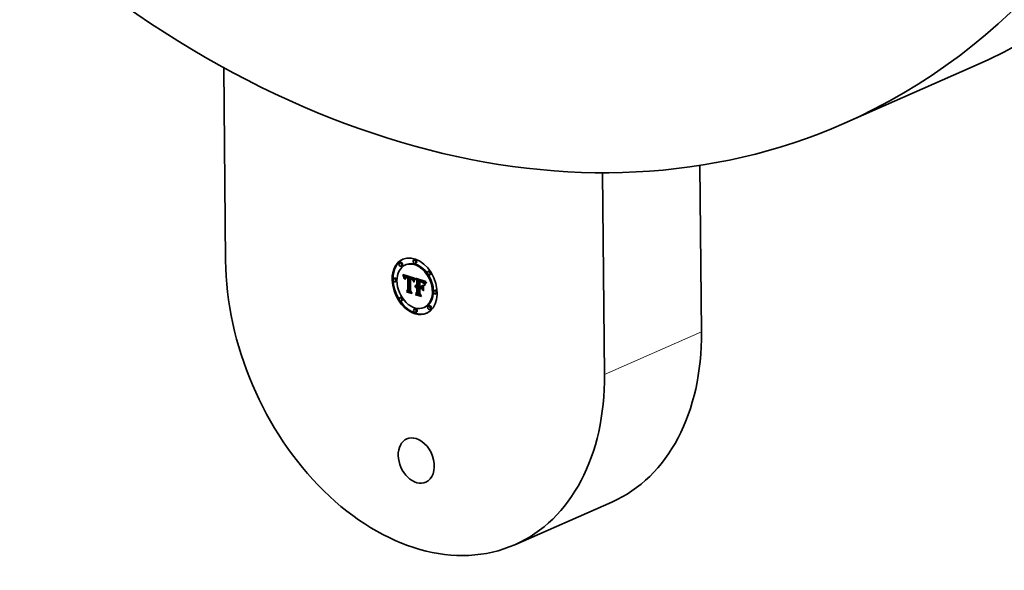
# Model space of a CAD drawing. Extents: x 0 to 10.8, y 0 to 8.2.
# Drawn here: x 7.7 to 9.6, y 2 to 3.1 of the extents above; entities that cross this region are included whole.
import ezdxf

# ---------------------------------------------------------------- set-up
doc = ezdxf.new("R2010")
doc.units = 0
doc.header["$MEASUREMENT"] = 0
doc.layers.get('0').update_dxf_attribs({"lineweight": 13})

msp = doc.modelspace()

# ---------------------------------------------------------------- linework, layer by layer
at = {"color": 7, "lineweight": 35, "ltscale": 0.009381}
msp.add_line((8.091705, 2.972206), (8.095105, 2.596993), dxfattribs=at)
at = {"color": 7, "lineweight": 35, "ltscale": 0.006876}
msp.add_line((9.551037, 2.97438), (9.299238, 2.863683), dxfattribs=at)
at = {"color": 7, "lineweight": 35, "ltscale": 0.008094}
msp.add_line((9.021693, 2.458246), (9.01876, 2.782011), dxfattribs=at)
at = {"color": 7, "lineweight": 35, "ltscale": 0.009814}
msp.add_line((8.832845, 2.375223), (8.829288, 2.767759), dxfattribs=at)
at = {"color": 7, "lineweight": 35, "ltscale": 4.9e-05}
for p, q in [((8.435739, 2.593023), (8.433957, 2.59224)), ((8.446977, 2.589124), (8.445195, 2.588341)), ((8.46337, 2.598695), (8.461588, 2.597912)), ((8.466174, 2.592315), (8.464393, 2.591532)), ((8.438543, 2.586643), (8.436762, 2.585859)), ((8.491255, 2.576335), (8.489473, 2.575552)), ((8.494059, 2.569954), (8.492278, 2.569171)), ((8.424548, 2.562641), (8.422766, 2.561858)), ((8.427352, 2.556261), (8.425571, 2.555477)), ((8.440973, 2.567788), (8.442755, 2.568571)), ((8.441281, 2.566935), (8.443062, 2.567718)), ((8.44157, 2.566102), (8.443351, 2.566885)), ((8.441841, 2.56529), (8.443622, 2.566073)), ((8.442093, 2.564498), (8.443875, 2.565282)), ((8.444633, 2.562931), (8.446415, 2.563714)), ((8.444769, 2.56322), (8.44655, 2.564003)), ((8.444813, 2.565549), (8.446594, 2.566332)), ((8.444919, 2.563473), (8.446701, 2.564256)), ((8.445099, 2.565647), (8.446881, 2.56643)), ((8.445413, 2.565712), (8.447195, 2.566495)), ((8.445755, 2.565744), (8.447536, 2.566527)), ((8.445772, 2.563413), (8.447554, 2.564196)), ((8.446125, 2.565743), (8.447906, 2.566526)), ((8.446523, 2.565709), (8.448304, 2.566492)), ((8.446948, 2.565642), (8.448729, 2.566426)), ((8.447401, 2.565543), (8.449183, 2.566326)), ((8.447882, 2.56541), (8.449664, 2.566194)), ((8.448239, 2.565298), (8.450021, 2.566081)), ((8.448604, 2.565171), (8.450386, 2.565954)), ((8.448977, 2.565031), (8.450758, 2.565814)), ((8.449357, 2.564877), (8.451139, 2.565661)), ((8.449544, 2.563628), (8.451326, 2.564411)), ((8.449745, 2.56471), (8.451527, 2.565494)), ((8.449761, 2.562956), (8.451542, 2.563739)), ((8.453793, 2.563634), (8.455575, 2.564417)), ((8.454138, 2.563563), (8.45592, 2.564347)), ((8.454483, 2.563486), (8.456265, 2.564269)), ((8.454829, 2.563401), (8.45661, 2.564184)), ((8.455174, 2.563308), (8.456956, 2.564091)), ((8.455519, 2.563208), (8.457301, 2.563991)), ((8.455931, 2.563074), (8.457712, 2.563857)), ((8.456321, 2.562926), (8.458102, 2.563709)), ((8.456689, 2.562764), (8.458471, 2.563547)), ((8.457036, 2.562588), (8.458818, 2.563371)), ((8.457362, 2.562397), (8.459143, 2.563181)), ((8.457665, 2.562193), (8.459447, 2.562976)), ((8.457948, 2.561975), (8.45973, 2.562758)), ((8.458209, 2.561743), (8.45999, 2.562526)), ((8.458448, 2.561496), (8.46023, 2.562279)), ((8.458666, 2.561236), (8.460448, 2.562019)), ((8.458869, 2.560953), (8.460651, 2.561736)), ((8.459062, 2.560641), (8.460844, 2.561424)), ((8.459247, 2.560298), (8.461029, 2.561081)), ((8.459422, 2.559926), (8.461204, 2.560709)), ((8.459588, 2.559523), (8.46137, 2.560307)), ((8.459745, 2.559091), (8.461527, 2.559875)), ((8.467676, 2.55855), (8.469458, 2.559334)), ((8.471504, 2.558473), (8.473286, 2.559256)), ((8.472214, 2.558236), (8.473996, 2.559019)), ((8.474076, 2.557653), (8.472214, 2.558236)), ((8.475858, 2.558436), (8.473996, 2.559019)), ((8.474076, 2.557653), (8.475858, 2.558436)), ((8.47517, 2.557348), (8.476951, 2.558131)), ((8.47574, 2.557167), (8.477522, 2.55795)), ((8.476277, 2.556977), (8.478058, 2.557761)), ((8.476779, 2.55678), (8.478561, 2.557563)), ((8.477248, 2.556573), (8.47903, 2.557357)), ((8.477683, 2.556359), (8.479465, 2.557142)), ((8.478085, 2.556135), (8.479866, 2.556918)), ((8.478452, 2.555903), (8.480234, 2.556687)), ((8.478786, 2.555663), (8.480568, 2.556447)), ((8.479086, 2.555414), (8.480868, 2.556197)), ((8.479352, 2.555157), (8.481134, 2.55594)), ((8.479602, 2.554873), (8.481384, 2.555656)), ((8.479853, 2.554544), (8.481634, 2.555327)), ((8.480104, 2.55417), (8.481886, 2.554953)), ((8.480357, 2.55375), (8.482139, 2.554534)), ((8.480611, 2.553286), (8.482392, 2.554069)), ((8.480866, 2.552776), (8.482647, 2.553559)), ((8.481121, 2.552222), (8.482903, 2.553005)), ((8.44731, 2.537749), (8.449092, 2.538532)), ((8.449972, 2.539679), (8.451753, 2.540462)), ((8.463996, 2.546498), (8.465777, 2.547282)), ((8.464184, 2.547021), (8.465966, 2.547804)), ((8.464414, 2.547476), (8.466196, 2.548259)), ((8.464686, 2.547863), (8.466468, 2.548646)), ((8.46479, 2.532822), (8.466571, 2.533605)), ((8.464851, 2.545005), (8.466633, 2.545788)), ((8.465244, 2.546885), (8.467025, 2.547668)), ((8.465546, 2.546989), (8.467328, 2.547772)), ((8.465858, 2.547055), (8.46764, 2.547838)), ((8.465915, 2.544885), (8.467696, 2.545668)), ((8.466181, 2.547082), (8.467962, 2.547865)), ((8.466513, 2.547071), (8.468294, 2.547854)), ((8.466677, 2.545103), (8.468459, 2.545886)), ((8.466855, 2.547021), (8.468636, 2.547804)), ((8.466946, 2.545116), (8.468728, 2.5459)), ((8.467207, 2.546933), (8.468989, 2.547716)), ((8.467223, 2.545101), (8.469005, 2.545884)), ((8.467497, 2.546829), (8.469279, 2.547612)), ((8.467507, 2.545056), (8.469289, 2.545839)), ((8.467765, 2.548678), (8.469547, 2.549461)), ((8.467783, 2.546713), (8.469565, 2.547496)), ((8.467793, 2.545613), (8.469575, 2.546397)), ((8.467799, 2.544982), (8.46958, 2.545765)), ((8.46789, 2.534922), (8.469672, 2.535705)), ((8.471621, 2.545559), (8.473403, 2.546342)), ((8.476016, 2.544238), (8.477797, 2.545021)), ((8.476151, 2.546157), (8.477933, 2.54694)), ((8.503059, 2.53904), (8.501278, 2.538257)), ((8.505864, 2.53266), (8.504082, 2.531876)), ((8.436352, 2.525346), (8.434571, 2.524563)), ((8.439157, 2.518966), (8.437375, 2.518183)), ((8.464237, 2.502986), (8.462456, 2.502203)), ((8.467042, 2.496605), (8.46526, 2.495822)), ((8.483434, 2.506177), (8.481653, 2.505393)), ((8.491868, 2.508658), (8.490086, 2.507875)), ((8.494672, 2.502277), (8.492891, 2.501494))]:
    msp.add_line(p, q, dxfattribs=at)
at = {"color": 7, "lineweight": 35, "ltscale": 2.4e-05}
for p, q in [((8.440648, 2.568661), (8.440304, 2.569555)), ((8.447654, 2.563575), (8.44852, 2.563956)), ((8.455416, 2.561278), (8.456281, 2.561658)), ((8.462168, 2.557986), (8.463031, 2.558366)), ((8.463506, 2.560797), (8.464374, 2.561178)), ((8.474089, 2.555857), (8.474956, 2.556238)), ((8.483256, 2.550828), (8.48414, 2.551217)), ((8.476661, 2.542714), (8.477223, 2.541915))]:
    msp.add_line(p, q, dxfattribs=at)
at = {"color": 7, "lineweight": 35, "ltscale": 0.000598}
msp.add_line((8.440304, 2.569555), (8.463292, 2.562878), dxfattribs=at)
at = {"color": 7, "lineweight": 35, "ltscale": 3e-05}
for p, q in [((8.440648, 2.568661), (8.441735, 2.569139)), ((8.446709, 2.56366), (8.447817, 2.564147)), ((8.448393, 2.563997), (8.449544, 2.563628)), ((8.483863, 2.552092), (8.484957, 2.552573))]:
    msp.add_line(p, q, dxfattribs=at)
at = {"color": 7, "lineweight": 35, "ltscale": 8e-06}
for p, q in [((8.442755, 2.568571), (8.442641, 2.568876)), ((8.443931, 2.564816), (8.443764, 2.564537)), ((8.444117, 2.565055), (8.443931, 2.564816)), ((8.444633, 2.562931), (8.444769, 2.56322)), ((8.445099, 2.565647), (8.444813, 2.565549)), ((8.444943, 2.562179), (8.444854, 2.561859)), ((8.445413, 2.565712), (8.445099, 2.565647)), ((8.446217, 2.564265), (8.446517, 2.564293)), ((8.446415, 2.563714), (8.44655, 2.564003)), ((8.446517, 2.564293), (8.446842, 2.564292)), ((8.446881, 2.56643), (8.446594, 2.566332)), ((8.447195, 2.566495), (8.446881, 2.56643)), ((8.447316, 2.563629), (8.447001, 2.563658)), ((8.456271, 2.561661), (8.456589, 2.561547)), ((8.456589, 2.561547), (8.456886, 2.561433)), ((8.458666, 2.561236), (8.458448, 2.561496)), ((8.458809, 2.559536), (8.459096, 2.559662)), ((8.460448, 2.562019), (8.46023, 2.562279)), ((8.461402, 2.559147), (8.461277, 2.558833)), ((8.461528, 2.559445), (8.461402, 2.559147)), ((8.461657, 2.559727), (8.461528, 2.559445)), ((8.463292, 2.562878), (8.463151, 2.562588)), ((8.477862, 2.554577), (8.477557, 2.554718)), ((8.478144, 2.554434), (8.477862, 2.554577)), ((8.479494, 2.553468), (8.479799, 2.553601)), ((8.482865, 2.552894), (8.482741, 2.552593)), ((8.482983, 2.553171), (8.482865, 2.552894)), ((8.484147, 2.555209), (8.483973, 2.554952)), ((8.484335, 2.555478), (8.484147, 2.555209)), ((8.464951, 2.546742), (8.464669, 2.546561)), ((8.464851, 2.545005), (8.465079, 2.54522)), ((8.465244, 2.546885), (8.464951, 2.546742)), ((8.465079, 2.54522), (8.465321, 2.545401)), ((8.465546, 2.546989), (8.465244, 2.546885)), ((8.465858, 2.547055), (8.465546, 2.546989)), ((8.466181, 2.547082), (8.465858, 2.547055)), ((8.466137, 2.545738), (8.466438, 2.545782)), ((8.466513, 2.547071), (8.466181, 2.547082)), ((8.466438, 2.545782), (8.466755, 2.545791)), ((8.466755, 2.545791), (8.467086, 2.545766)), ((8.467328, 2.547772), (8.467025, 2.547668)), ((8.467497, 2.546829), (8.467207, 2.546933)), ((8.46764, 2.547838), (8.467328, 2.547772)), ((8.467783, 2.546713), (8.467497, 2.546829)), ((8.467799, 2.544982), (8.467507, 2.545056)), ((8.467962, 2.547865), (8.46764, 2.547838)), ((8.468294, 2.547854), (8.467962, 2.547865)), ((8.469279, 2.547612), (8.468989, 2.547716)), ((8.469565, 2.547496), (8.469279, 2.547612)), ((8.46958, 2.545765), (8.469289, 2.545839))]:
    msp.add_line(p, q, dxfattribs=at)
at = {"color": 7, "lineweight": 35, "ltscale": 2.3e-05}
for p, q in [((8.440973, 2.567788), (8.440648, 2.568661)), ((8.441281, 2.566935), (8.440973, 2.567788)), ((8.443062, 2.567718), (8.442755, 2.568571)), ((8.4745, 2.555757), (8.475341, 2.556127)), ((8.474878, 2.555657), (8.475703, 2.55602)), ((8.448613, 2.535444), (8.449464, 2.535818)), ((8.465693, 2.53031), (8.465207, 2.531086)), ((8.465693, 2.53031), (8.466544, 2.530684)), ((8.473289, 2.543098), (8.47414, 2.543472))]:
    msp.add_line(p, q, dxfattribs=at)
at = {"color": 7, "lineweight": 35, "ltscale": 2.2e-05}
for p, q in [((8.44157, 2.566102), (8.441281, 2.566935)), ((8.442544, 2.562976), (8.443358, 2.563334)), ((8.443153, 2.561466), (8.442742, 2.562246)), ((8.443351, 2.566885), (8.443062, 2.567718)), ((8.444513, 2.562603), (8.445322, 2.562958)), ((8.448015, 2.563495), (8.448835, 2.563855)), ((8.448398, 2.563389), (8.449195, 2.563739)), ((8.455691, 2.561214), (8.456512, 2.561575)), ((8.455959, 2.561139), (8.456748, 2.561486)), ((8.460162, 2.557615), (8.460973, 2.557971)), ((8.462076, 2.555886), (8.461794, 2.555046)), ((8.461896, 2.557249), (8.462716, 2.557609)), ((8.475224, 2.555558), (8.476032, 2.555913)), ((8.475673, 2.555419), (8.476467, 2.555769)), ((8.448613, 2.535444), (8.448166, 2.536209))]:
    msp.add_line(p, q, dxfattribs=at)
at = {"color": 7, "lineweight": 35, "ltscale": 2.1e-05}
for p, q in [((8.441841, 2.56529), (8.44157, 2.566102)), ((8.442093, 2.564498), (8.441841, 2.56529)), ((8.443622, 2.566073), (8.443351, 2.566885)), ((8.443875, 2.565282), (8.443622, 2.566073)), ((8.456349, 2.561011), (8.457103, 2.561342)), ((8.461623, 2.556454), (8.461896, 2.557249)), ((8.461623, 2.556454), (8.462402, 2.556796)), ((8.462356, 2.556672), (8.462076, 2.555886)), ((8.476098, 2.55528), (8.476857, 2.555614)), ((8.483014, 2.550174), (8.483795, 2.550517))]:
    msp.add_line(p, q, dxfattribs=at)
at = {"color": 7, "lineweight": 35, "ltscale": 2e-05}
for p, q in [((8.442328, 2.563727), (8.442093, 2.564498)), ((8.442544, 2.562976), (8.442328, 2.563727)), ((8.45673, 2.560861), (8.457452, 2.561178)), ((8.461293, 2.555407), (8.462023, 2.555727)), ((8.461896, 2.557249), (8.462168, 2.557986)), ((8.462633, 2.557406), (8.462356, 2.556672)), ((8.475775, 2.555999), (8.476529, 2.555748)), ((8.476498, 2.555141), (8.47723, 2.555462)), ((8.485927, 2.553878), (8.485446, 2.553263)), ((8.486449, 2.554494), (8.485927, 2.553878))]:
    msp.add_line(p, q, dxfattribs=at)
at = {"color": 7, "lineweight": 35, "ltscale": 3.6e-05}
for p, q in [((8.442328, 2.563727), (8.443661, 2.564313)), ((8.449761, 2.562956), (8.448398, 2.563389)), ((8.466415, 2.54506), (8.467719, 2.545633))]:
    msp.add_line(p, q, dxfattribs=at)
at = {"color": 7, "lineweight": 35, "ltscale": 1.9e-05}
for p, q in [((8.442742, 2.562246), (8.442544, 2.562976)), ((8.444408, 2.562238), (8.445088, 2.562536)), ((8.457101, 2.560691), (8.457796, 2.560996)), ((8.472214, 2.558236), (8.471504, 2.558473)), ((8.473996, 2.559019), (8.473286, 2.559256)), ((8.476529, 2.555748), (8.477225, 2.555465)), ((8.476875, 2.555), (8.477557, 2.5553)), ((8.482813, 2.549506), (8.483497, 2.549806)), ((8.485446, 2.553263), (8.485006, 2.552648)), ((8.485082, 2.553878), (8.48557, 2.554444)), ((8.48557, 2.554444), (8.4861, 2.554995)), ((8.48557, 2.554444), (8.48627, 2.554751)), ((8.465321, 2.545401), (8.466007, 2.545703))]:
    msp.add_line(p, q, dxfattribs=at)
at = {"color": 7, "lineweight": 35, "ltscale": 1.3e-05}
for p, q in [((8.442742, 2.562246), (8.44322, 2.562456)), ((8.443228, 2.562542), (8.44318, 2.562024)), ((8.444138, 2.5604), (8.444183, 2.560916)), ((8.444637, 2.56025), (8.444138, 2.5604)), ((8.457161, 2.561318), (8.457646, 2.561085)), ((8.460032, 2.558137), (8.459894, 2.558629)), ((8.460162, 2.557615), (8.460032, 2.558137)), ((8.460283, 2.557063), (8.460756, 2.557271)), ((8.460574, 2.556626), (8.460283, 2.557063)), ((8.463242, 2.560351), (8.463506, 2.560797)), ((8.463988, 2.560269), (8.463722, 2.559804)), ((8.473725, 2.556571), (8.474219, 2.556442)), ((8.474219, 2.556442), (8.474725, 2.556304)), ((8.474725, 2.556304), (8.475244, 2.556156)), ((8.477248, 2.556573), (8.476779, 2.55678)), ((8.47903, 2.557357), (8.478561, 2.557563)), ((8.47907, 2.553835), (8.478634, 2.554148)), ((8.480611, 2.553286), (8.480357, 2.55375)), ((8.482392, 2.554069), (8.482139, 2.554534)), ((8.483204, 2.55365), (8.482983, 2.553171)), ((8.464184, 2.547021), (8.464414, 2.547476)), ((8.465966, 2.547804), (8.466196, 2.548259)), ((8.466676, 2.548783), (8.4672, 2.548765)), ((8.472774, 2.547172), (8.473251, 2.547382)), ((8.472903, 2.532949), (8.473379, 2.533158))]:
    msp.add_line(p, q, dxfattribs=at)
at = {"color": 7, "lineweight": 35, "ltscale": 1.4e-05}
for p, q in [((8.44318, 2.562024), (8.443153, 2.561466)), ((8.444138, 2.5604), (8.444666, 2.560632)), ((8.458155, 2.560059), (8.458672, 2.560287)), ((8.460283, 2.557063), (8.460162, 2.557615)), ((8.462975, 2.559848), (8.463242, 2.560351)), ((8.472687, 2.556834), (8.473243, 2.55669)), ((8.475244, 2.556156), (8.475775, 2.555999)), ((8.476277, 2.556977), (8.47574, 2.557167)), ((8.476779, 2.55678), (8.476277, 2.556977)), ((8.478058, 2.557761), (8.477522, 2.55795)), ((8.478561, 2.557563), (8.478058, 2.557761)), ((8.478144, 2.554434), (8.478644, 2.554654)), ((8.478634, 2.554148), (8.478144, 2.554434)), ((8.479494, 2.553468), (8.47907, 2.553835)), ((8.480866, 2.552776), (8.480611, 2.553286)), ((8.482647, 2.553559), (8.482392, 2.554069)), ((8.463996, 2.546498), (8.464184, 2.547021)), ((8.465777, 2.547282), (8.465966, 2.547804)), ((8.466917, 2.545326), (8.466633, 2.545788)), ((8.4672, 2.548765), (8.467765, 2.548678)), ((8.480184, 2.538343), (8.48068, 2.53856))]:
    msp.add_line(p, q, dxfattribs=at)
at = {"color": 7, "lineweight": 35, "ltscale": 1.2e-05}
for p, q in [((8.443295, 2.563021), (8.443228, 2.562542)), ((8.444183, 2.560916), (8.444243, 2.561394)), ((8.445084, 2.563687), (8.445465, 2.564008)), ((8.445437, 2.563131), (8.445162, 2.562721)), ((8.447401, 2.565543), (8.446948, 2.565642)), ((8.447882, 2.56541), (8.447401, 2.565543)), ((8.449183, 2.566326), (8.448729, 2.566426)), ((8.449664, 2.566194), (8.449183, 2.566326)), ((8.457646, 2.561085), (8.458045, 2.560849)), ((8.459133, 2.559599), (8.459334, 2.559166)), ((8.459894, 2.558629), (8.459745, 2.559091)), ((8.463506, 2.560797), (8.46377, 2.561184)), ((8.464252, 2.560682), (8.463988, 2.560269)), ((8.473647, 2.555958), (8.473172, 2.556058)), ((8.473243, 2.55669), (8.473725, 2.556571)), ((8.475673, 2.555419), (8.475224, 2.555558)), ((8.477683, 2.556359), (8.477248, 2.556573)), ((8.478634, 2.554148), (8.47906, 2.554336)), ((8.479465, 2.557142), (8.47903, 2.557357)), ((8.480357, 2.55375), (8.480104, 2.55417)), ((8.482139, 2.554534), (8.481886, 2.554953)), ((8.483666, 2.554475), (8.483413, 2.554047)), ((8.464414, 2.547476), (8.464686, 2.547863)), ((8.465356, 2.548434), (8.465806, 2.548632)), ((8.466194, 2.548735), (8.466676, 2.548783)), ((8.466196, 2.548259), (8.466468, 2.548646)), ((8.475723, 2.527925), (8.476162, 2.528117))]:
    msp.add_line(p, q, dxfattribs=at)
at = {"color": 7, "lineweight": 35, "ltscale": 1.1e-05}
for p, q in [((8.443383, 2.56346), (8.443295, 2.563021)), ((8.444243, 2.561394), (8.444318, 2.561835)), ((8.444671, 2.560702), (8.444637, 2.56025)), ((8.444718, 2.56112), (8.444671, 2.560702)), ((8.445772, 2.563413), (8.445437, 2.563131)), ((8.446195, 2.563588), (8.445772, 2.563413)), ((8.446948, 2.565642), (8.446523, 2.565709)), ((8.447968, 2.564114), (8.448393, 2.563997)), ((8.448729, 2.566426), (8.448304, 2.566492)), ((8.449745, 2.56471), (8.449357, 2.564877)), ((8.451527, 2.565494), (8.451139, 2.565661)), ((8.455931, 2.563074), (8.455519, 2.563208)), ((8.457712, 2.563857), (8.457301, 2.563991)), ((8.458487, 2.559808), (8.4589, 2.559989)), ((8.458809, 2.559536), (8.458487, 2.559808)), ((8.458649, 2.560318), (8.458905, 2.559983)), ((8.459121, 2.559244), (8.458809, 2.559536)), ((8.458905, 2.559983), (8.459133, 2.559599)), ((8.459424, 2.558931), (8.459121, 2.559244)), ((8.459588, 2.559523), (8.459422, 2.559926)), ((8.459745, 2.559091), (8.459588, 2.559523)), ((8.460686, 2.557033), (8.460574, 2.556626)), ((8.46137, 2.560307), (8.461204, 2.560709)), ((8.461527, 2.559875), (8.46137, 2.560307)), ((8.46377, 2.561184), (8.464032, 2.561512)), ((8.46377, 2.561184), (8.464182, 2.561365)), ((8.464515, 2.561041), (8.464252, 2.560682)), ((8.474089, 2.555857), (8.473647, 2.555958)), ((8.4745, 2.555757), (8.474089, 2.555857)), ((8.476098, 2.55528), (8.475673, 2.555419)), ((8.476498, 2.555141), (8.476098, 2.55528)), ((8.478085, 2.556135), (8.477683, 2.556359)), ((8.478452, 2.555903), (8.478085, 2.556135)), ((8.479866, 2.556918), (8.479465, 2.557142)), ((8.480104, 2.55417), (8.479853, 2.554544)), ((8.480234, 2.556687), (8.479866, 2.556918)), ((8.481886, 2.554953), (8.481634, 2.555327)), ((8.482043, 2.550709), (8.481894, 2.550287)), ((8.482193, 2.551136), (8.482043, 2.550709)), ((8.482338, 2.551537), (8.482193, 2.551136)), ((8.483413, 2.554047), (8.483204, 2.55365)), ((8.457358, 2.533445), (8.457764, 2.533624)), ((8.464134, 2.546084), (8.463996, 2.546498)), ((8.464686, 2.547863), (8.465, 2.548182)), ((8.465, 2.548182), (8.465356, 2.548434)), ((8.465356, 2.548434), (8.465754, 2.548618)), ((8.465754, 2.548618), (8.466194, 2.548735))]:
    msp.add_line(p, q, dxfattribs=at)
at = {"color": 7, "lineweight": 35, "ltscale": 1e-05}
for p, q in [((8.44349, 2.563858), (8.443383, 2.56346)), ((8.443617, 2.564217), (8.44349, 2.563858)), ((8.443992, 2.564895), (8.443875, 2.565282)), ((8.444318, 2.561835), (8.444408, 2.562238)), ((8.444408, 2.562238), (8.444513, 2.562603)), ((8.444779, 2.561506), (8.444718, 2.56112)), ((8.445465, 2.564008), (8.445849, 2.564176)), ((8.446523, 2.565709), (8.446125, 2.565743)), ((8.447568, 2.564202), (8.447968, 2.564114)), ((8.448304, 2.566492), (8.447906, 2.566526)), ((8.448398, 2.563389), (8.448015, 2.563495)), ((8.448604, 2.565171), (8.448239, 2.565298)), ((8.448977, 2.565031), (8.448604, 2.565171)), ((8.449357, 2.564877), (8.448977, 2.565031)), ((8.450386, 2.565954), (8.450021, 2.566081)), ((8.450758, 2.565814), (8.450386, 2.565954)), ((8.451139, 2.565661), (8.450758, 2.565814)), ((8.456321, 2.562926), (8.455931, 2.563074)), ((8.456349, 2.561011), (8.455959, 2.561139)), ((8.456689, 2.562764), (8.456321, 2.562926)), ((8.45673, 2.560861), (8.456349, 2.561011)), ((8.457036, 2.562588), (8.456689, 2.562764)), ((8.457101, 2.560691), (8.45673, 2.560861)), ((8.457462, 2.560501), (8.457101, 2.560691)), ((8.457814, 2.56029), (8.457462, 2.560501)), ((8.458102, 2.563709), (8.457712, 2.563857)), ((8.458155, 2.560059), (8.457814, 2.56029)), ((8.458045, 2.560849), (8.458364, 2.560605)), ((8.458471, 2.563547), (8.458102, 2.563709)), ((8.458487, 2.559808), (8.458155, 2.560059)), ((8.458364, 2.560605), (8.458649, 2.560318)), ((8.458818, 2.563371), (8.458471, 2.563547)), ((8.459247, 2.560298), (8.459062, 2.560641)), ((8.459422, 2.559926), (8.459247, 2.560298)), ((8.4608, 2.557424), (8.460686, 2.557033)), ((8.460917, 2.557799), (8.4608, 2.557424)), ((8.461029, 2.561081), (8.460844, 2.561424)), ((8.461204, 2.560709), (8.461029, 2.561081)), ((8.474878, 2.555657), (8.4745, 2.555757)), ((8.476875, 2.555), (8.476498, 2.555141)), ((8.478786, 2.555663), (8.478452, 2.555903)), ((8.479086, 2.555414), (8.478786, 2.555663)), ((8.47907, 2.553835), (8.479438, 2.553996)), ((8.479853, 2.554544), (8.479602, 2.554873)), ((8.480568, 2.556447), (8.480234, 2.556687)), ((8.480868, 2.556197), (8.480568, 2.556447)), ((8.481634, 2.555327), (8.481384, 2.555656)), ((8.482478, 2.551914), (8.482338, 2.551537)), ((8.484978, 2.556359), (8.48475, 2.556053))]:
    msp.add_line(p, q, dxfattribs=at)
at = {"color": 7, "lineweight": 35, "ltscale": 9e-06}
for p, q in [((8.443764, 2.564537), (8.443617, 2.564217)), ((8.444513, 2.562603), (8.444633, 2.562931)), ((8.444854, 2.561859), (8.444779, 2.561506)), ((8.445755, 2.565744), (8.445413, 2.565712)), ((8.446125, 2.565743), (8.445755, 2.565744)), ((8.446842, 2.564292), (8.447193, 2.564261)), ((8.447193, 2.564261), (8.447568, 2.564202)), ((8.447536, 2.566527), (8.447195, 2.566495)), ((8.447654, 2.563575), (8.447316, 2.563629)), ((8.447906, 2.566526), (8.447536, 2.566527)), ((8.448015, 2.563495), (8.447654, 2.563575)), ((8.448239, 2.565298), (8.447882, 2.56541)), ((8.450021, 2.566081), (8.449664, 2.566194)), ((8.454138, 2.563563), (8.453793, 2.563634)), ((8.454483, 2.563486), (8.454138, 2.563563)), ((8.454829, 2.563401), (8.454483, 2.563486)), ((8.455174, 2.563308), (8.454829, 2.563401)), ((8.455519, 2.563208), (8.455174, 2.563308)), ((8.45557, 2.561887), (8.455931, 2.561774)), ((8.45592, 2.564347), (8.455575, 2.564417)), ((8.456265, 2.564269), (8.45592, 2.564347)), ((8.455931, 2.561774), (8.456271, 2.561661)), ((8.45661, 2.564184), (8.456265, 2.564269)), ((8.456956, 2.564091), (8.45661, 2.564184)), ((8.457301, 2.563991), (8.456956, 2.564091)), ((8.457362, 2.562397), (8.457036, 2.562588)), ((8.457665, 2.562193), (8.457362, 2.562397)), ((8.457948, 2.561975), (8.457665, 2.562193)), ((8.458209, 2.561743), (8.457948, 2.561975)), ((8.458448, 2.561496), (8.458209, 2.561743)), ((8.458869, 2.560953), (8.458666, 2.561236)), ((8.459143, 2.563181), (8.458818, 2.563371)), ((8.459062, 2.560641), (8.458869, 2.560953)), ((8.459447, 2.562976), (8.459143, 2.563181)), ((8.45973, 2.562758), (8.459447, 2.562976)), ((8.45999, 2.562526), (8.45973, 2.562758)), ((8.46023, 2.562279), (8.45999, 2.562526)), ((8.460651, 2.561736), (8.460448, 2.562019)), ((8.460844, 2.561424), (8.460651, 2.561736)), ((8.461035, 2.55816), (8.460917, 2.557799)), ((8.461155, 2.558504), (8.461035, 2.55816)), ((8.461277, 2.558833), (8.461155, 2.558504)), ((8.475224, 2.555558), (8.474878, 2.555657)), ((8.477228, 2.554859), (8.476875, 2.555)), ((8.477557, 2.554718), (8.477228, 2.554859)), ((8.479352, 2.555157), (8.479086, 2.555414)), ((8.479602, 2.554873), (8.479352, 2.555157)), ((8.481134, 2.55594), (8.480868, 2.556197)), ((8.481384, 2.555656), (8.481134, 2.55594)), ((8.482612, 2.552266), (8.482478, 2.551914)), ((8.482741, 2.552593), (8.482612, 2.552266)), ((8.484535, 2.555759), (8.484335, 2.555478)), ((8.48475, 2.556053), (8.484535, 2.555759)), ((8.464396, 2.546341), (8.464134, 2.546084)), ((8.464669, 2.546561), (8.464396, 2.546341)), ((8.466855, 2.547021), (8.466513, 2.547071)), ((8.467207, 2.546933), (8.466855, 2.547021)), ((8.467086, 2.545766), (8.467432, 2.545707)), ((8.467432, 2.545707), (8.467793, 2.545613)), ((8.468636, 2.547804), (8.468294, 2.547854)), ((8.468989, 2.547716), (8.468636, 2.547804))]:
    msp.add_line(p, q, dxfattribs=at)
at = {"color": 7, "lineweight": 35, "ltscale": 7e-06}
for p, q in [((8.444324, 2.565255), (8.444117, 2.565055)), ((8.444554, 2.565419), (8.444324, 2.565255)), ((8.444813, 2.565549), (8.444554, 2.565419)), ((8.444769, 2.56322), (8.444919, 2.563473)), ((8.444919, 2.563473), (8.445084, 2.563687)), ((8.445691, 2.564122), (8.445941, 2.564208)), ((8.445941, 2.564208), (8.446217, 2.564265)), ((8.446709, 2.56366), (8.44644, 2.563637)), ((8.44655, 2.564003), (8.446701, 2.564256)), ((8.447001, 2.563658), (8.446709, 2.56366)), ((8.455416, 2.561278), (8.455134, 2.561331)), ((8.455691, 2.561214), (8.455416, 2.561278)), ((8.455959, 2.561139), (8.455691, 2.561214)), ((8.456886, 2.561433), (8.457161, 2.561318)), ((8.461608, 2.559621), (8.461527, 2.559875)), ((8.461787, 2.559994), (8.461657, 2.559727)), ((8.483813, 2.554707), (8.483666, 2.554475)), ((8.483973, 2.554952), (8.483813, 2.554707)), ((8.465444, 2.544594), (8.46522, 2.544404)), ((8.465321, 2.545401), (8.465578, 2.545548)), ((8.465676, 2.544754), (8.465444, 2.544594)), ((8.465578, 2.545548), (8.46585, 2.54566)), ((8.465915, 2.544885), (8.465676, 2.544754)), ((8.46585, 2.54566), (8.466137, 2.545738)), ((8.466161, 2.544987), (8.465915, 2.544885)), ((8.466415, 2.54506), (8.466161, 2.544987)), ((8.466677, 2.545103), (8.466415, 2.54506)), ((8.466946, 2.545116), (8.466677, 2.545103)), ((8.467223, 2.545101), (8.466946, 2.545116)), ((8.467507, 2.545056), (8.467223, 2.545101)), ((8.468728, 2.5459), (8.468459, 2.545886)), ((8.469005, 2.545884), (8.468728, 2.5459)), ((8.469289, 2.545839), (8.469005, 2.545884))]:
    msp.add_line(p, q, dxfattribs=at)
at = {"color": 7, "lineweight": 35, "ltscale": 1.5e-05}
for p, q in [((8.444183, 2.560916), (8.444723, 2.561153)), ((8.444243, 2.561394), (8.444808, 2.561643)), ((8.445162, 2.562721), (8.444943, 2.562179)), ((8.461794, 2.555046), (8.461293, 2.555407)), ((8.463722, 2.559804), (8.463453, 2.559284)), ((8.47574, 2.557167), (8.47517, 2.557348)), ((8.477522, 2.55795), (8.476951, 2.558131)), ((8.477862, 2.554577), (8.478413, 2.554819)), ((8.478962, 2.554423), (8.479424, 2.554012)), ((8.479424, 2.554012), (8.479828, 2.553569)), ((8.479906, 2.553048), (8.479494, 2.553468)), ((8.479828, 2.553569), (8.480174, 2.553094)), ((8.480305, 2.552575), (8.479906, 2.553048)), ((8.480174, 2.553094), (8.480462, 2.552587)), ((8.480462, 2.552587), (8.480691, 2.552048)), ((8.481121, 2.552222), (8.480866, 2.552776)), ((8.482903, 2.553005), (8.482647, 2.553559)), ((8.4861, 2.554995), (8.486449, 2.554494)), ((8.48306, 2.548373), (8.482654, 2.548822))]:
    msp.add_line(p, q, dxfattribs=at)
at = {"color": 7, "lineweight": 35, "ltscale": 1.6e-05}
for p, q in [((8.444318, 2.561835), (8.444921, 2.5621)), ((8.457814, 2.56029), (8.458414, 2.560554)), ((8.462708, 2.559286), (8.462975, 2.559848)), ((8.463453, 2.559284), (8.463182, 2.558711)), ((8.477557, 2.554718), (8.478148, 2.554978)), ((8.478441, 2.554802), (8.478962, 2.554423)), ((8.480691, 2.552048), (8.480305, 2.552575)), ((8.481378, 2.551622), (8.481121, 2.552222)), ((8.481635, 2.550977), (8.482231, 2.551239)), ((8.48365, 2.5502), (8.483413, 2.549591)), ((8.454754, 2.537798), (8.455326, 2.538049)), ((8.482654, 2.548822), (8.483249, 2.549084)), ((8.483216, 2.548981), (8.48306, 2.548373)), ((8.483413, 2.549591), (8.483216, 2.548981))]:
    msp.add_line(p, q, dxfattribs=at)
at = {"color": 7, "lineweight": 35, "ltscale": 3.7e-05}
for p, q in [((8.445084, 2.563687), (8.446446, 2.564286)), ((8.485082, 2.553878), (8.48643, 2.554471))]:
    msp.add_line(p, q, dxfattribs=at)
at = {"color": 7, "lineweight": 35, "ltscale": 6e-06}
for p, q in [((8.445465, 2.564008), (8.445691, 2.564122)), ((8.44644, 2.563637), (8.446195, 2.563588)), ((8.459334, 2.559166), (8.459424, 2.558931)), ((8.479906, 2.553048), (8.480135, 2.553148))]:
    msp.add_line(p, q, dxfattribs=at)
at = {"color": 7, "lineweight": 35, "ltscale": 3.8e-05}
msp.add_line((8.446195, 2.563588), (8.447583, 2.564199), dxfattribs=at)
at = {"color": 7, "lineweight": 35, "ltscale": 3.4e-05}
for p, q in [((8.44644, 2.563637), (8.447673, 2.564179)), ((8.465079, 2.54522), (8.466317, 2.545764))]:
    msp.add_line(p, q, dxfattribs=at)
at = {"color": 7, "lineweight": 35, "ltscale": 2.8e-05}
for p, q in [((8.447001, 2.563658), (8.448012, 2.564102)), ((8.449544, 2.563628), (8.449745, 2.56471)), ((8.451326, 2.564411), (8.451527, 2.565494)), ((8.462975, 2.559848), (8.464009, 2.560302)), ((8.47517, 2.557348), (8.474076, 2.557653)), ((8.476951, 2.558131), (8.475858, 2.558436))]:
    msp.add_line(p, q, dxfattribs=at)
at = {"color": 7, "lineweight": 35, "ltscale": 2.5e-05}
for p, q in [((8.447316, 2.563629), (8.448245, 2.564038)), ((8.455134, 2.561331), (8.456051, 2.561734)), ((8.462439, 2.558665), (8.463349, 2.559065)), ((8.473647, 2.555958), (8.474545, 2.556353))]:
    msp.add_line(p, q, dxfattribs=at)
at = {"color": 7, "lineweight": 35, "ltscale": 0.000582}
for p, q in [((8.449972, 2.539679), (8.449761, 2.562956)), ((8.451753, 2.540462), (8.451542, 2.563739))]:
    msp.add_line(p, q, dxfattribs=at)
at = {"color": 7, "lineweight": 35, "ltscale": 2.7e-05}
for p, q in [((8.451542, 2.563739), (8.45053, 2.564061)), ((8.454533, 2.562175), (8.45557, 2.561887)), ((8.461293, 2.555407), (8.461623, 2.556454)), ((8.483539, 2.551468), (8.484529, 2.551903)), ((8.467793, 2.545613), (8.467783, 2.546713)), ((8.469575, 2.546397), (8.469565, 2.547496))]:
    msp.add_line(p, q, dxfattribs=at)
at = {"color": 7, "lineweight": 35, "ltscale": 0.000632}
msp.add_line((8.453793, 2.563634), (8.453793, 2.538344), dxfattribs=at)
at = {"color": 7, "lineweight": 35, "ltscale": 0.000609}
msp.add_line((8.454754, 2.537798), (8.454533, 2.562175), dxfattribs=at)
at = {"color": 7, "lineweight": 35, "ltscale": 0.000588}
msp.add_line((8.455134, 2.561331), (8.455328, 2.537812), dxfattribs=at)
at = {"color": 7, "lineweight": 35, "ltscale": 1.8e-05}
for p, q in [((8.457462, 2.560501), (8.458121, 2.560791)), ((8.462168, 2.557986), (8.462439, 2.558665)), ((8.462909, 2.558085), (8.462633, 2.557406)), ((8.477225, 2.555465), (8.477862, 2.555149)), ((8.477228, 2.554859), (8.477873, 2.555143)), ((8.481894, 2.550287), (8.481635, 2.550977)), ((8.483539, 2.551468), (8.483863, 2.552092)), ((8.483863, 2.552092), (8.484228, 2.552702)), ((8.484228, 2.552702), (8.484634, 2.553297)), ((8.484606, 2.552035), (8.484247, 2.551423)), ((8.485006, 2.552648), (8.484606, 2.552035)), ((8.484634, 2.553297), (8.485082, 2.553878)), ((8.46522, 2.544404), (8.464851, 2.545005)), ((8.480092, 2.548449), (8.480594, 2.547948)), ((8.480686, 2.537842), (8.480184, 2.538343)), ((8.482654, 2.548822), (8.482813, 2.549506))]:
    msp.add_line(p, q, dxfattribs=at)
at = {"color": 7, "lineweight": 35, "ltscale": 4e-06}
for p, q in [((8.459121, 2.559244), (8.459268, 2.559308)), ((8.480305, 2.552575), (8.480436, 2.552632)), ((8.465824, 2.54714), (8.465777, 2.547282))]:
    msp.add_line(p, q, dxfattribs=at)
at = {"color": 7, "lineweight": 35, "ltscale": 4.3e-05}
msp.add_line((8.459894, 2.558629), (8.461478, 2.559326), dxfattribs=at)
at = {"color": 7, "lineweight": 35, "ltscale": 3.2e-05}
for p, q in [((8.460032, 2.558137), (8.461211, 2.558655)), ((8.481378, 2.551622), (8.482566, 2.552144))]:
    msp.add_line(p, q, dxfattribs=at)
at = {"color": 7, "lineweight": 35, "ltscale": 7.3e-05}
msp.add_line((8.463151, 2.562588), (8.461787, 2.559994), dxfattribs=at)
at = {"color": 7, "lineweight": 35, "ltscale": 1.7e-05}
for p, q in [((8.462439, 2.558665), (8.462708, 2.559286)), ((8.463182, 2.558711), (8.462909, 2.558085)), ((8.464032, 2.561512), (8.464515, 2.561041)), ((8.477862, 2.555149), (8.478441, 2.554802)), ((8.481635, 2.550977), (8.481378, 2.551622)), ((8.482813, 2.549506), (8.483014, 2.550174)), ((8.483014, 2.550174), (8.483256, 2.550828)), ((8.483256, 2.550828), (8.483539, 2.551468)), ((8.483928, 2.550811), (8.48365, 2.5502)), ((8.484247, 2.551423), (8.483928, 2.550811))]:
    msp.add_line(p, q, dxfattribs=at)
at = {"color": 7, "lineweight": 35, "ltscale": 2.6e-05}
for p, q in [((8.462708, 2.559286), (8.463673, 2.55971)), ((8.473172, 2.556058), (8.474109, 2.55647))]:
    msp.add_line(p, q, dxfattribs=at)
at = {"color": 7, "lineweight": 35, "ltscale": 3.1e-05}
for p, q in [((8.463242, 2.560351), (8.464375, 2.56085)), ((8.471603, 2.547524), (8.472774, 2.547172))]:
    msp.add_line(p, q, dxfattribs=at)
at = {"color": 7, "lineweight": 35, "ltscale": 0.000115}
for p, q in [((8.467676, 2.55855), (8.465058, 2.562347)), ((8.476016, 2.544238), (8.471621, 2.545559)), ((8.477797, 2.545021), (8.473403, 2.546342))]:
    msp.add_line(p, q, dxfattribs=at)
at = {"color": 7, "lineweight": 35, "ltscale": 0.00052}
msp.add_line((8.465058, 2.562347), (8.484978, 2.556359), dxfattribs=at)
at = {"color": 7, "lineweight": 35, "ltscale": 0.000247}
for p, q in [((8.467765, 2.548678), (8.467676, 2.55855)), ((8.469547, 2.549461), (8.469458, 2.559334))]:
    msp.add_line(p, q, dxfattribs=at)
at = {"color": 7, "lineweight": 35, "ltscale": 6.5e-05}
for p, q in [((8.469458, 2.559334), (8.467987, 2.561467)), ((8.479243, 2.542868), (8.477797, 2.545021))]:
    msp.add_line(p, q, dxfattribs=at)
at = {"color": 7, "lineweight": 35, "ltscale": 0.000274}
msp.add_line((8.471504, 2.558473), (8.471603, 2.547524), dxfattribs=at)
at = {"color": 7, "lineweight": 35, "ltscale": 0.000242}
msp.add_line((8.472774, 2.547172), (8.472687, 2.556834), dxfattribs=at)
at = {"color": 7, "lineweight": 35, "ltscale": 0.000226}
msp.add_line((8.473172, 2.556058), (8.473254, 2.547028), dxfattribs=at)
at = {"color": 7, "lineweight": 35, "ltscale": 3.3e-05}
msp.add_line((8.484228, 2.552702), (8.48542, 2.553226), dxfattribs=at)
at = {"color": 7, "lineweight": 35, "ltscale": 3.5e-05}
for p, q in [((8.484634, 2.553297), (8.485913, 2.553859)), ((8.465, 2.548182), (8.466275, 2.548743))]:
    msp.add_line(p, q, dxfattribs=at)
at = {"color": 7, "lineweight": 35, "ltscale": 8.2e-05}
for p, q in [((8.44731, 2.537749), (8.449972, 2.539679)), ((8.449092, 2.538532), (8.451753, 2.540462))]:
    msp.add_line(p, q, dxfattribs=at)
at = {"color": 7, "lineweight": 35, "ltscale": 0.000229}
msp.add_line((8.45608, 2.535113), (8.44731, 2.537749), dxfattribs=at)
at = {"color": 7, "lineweight": 35, "ltscale": 0.00024}
msp.add_line((8.448166, 2.536209), (8.457358, 2.533445), dxfattribs=at)
at = {"color": 7, "lineweight": 35, "ltscale": 0.000256}
msp.add_line((8.458419, 2.532496), (8.448613, 2.535444), dxfattribs=at)
at = {"color": 7, "lineweight": 35, "ltscale": 0.000151}
msp.add_line((8.454894, 2.536788), (8.449092, 2.538532), dxfattribs=at)
at = {"color": 7, "lineweight": 35, "ltscale": 9.9e-05}
msp.add_line((8.453793, 2.538344), (8.45608, 2.535113), dxfattribs=at)
at = {"color": 7, "lineweight": 35, "ltscale": 0.000127}
msp.add_line((8.457358, 2.533445), (8.454754, 2.537798), dxfattribs=at)
at = {"color": 7, "lineweight": 35, "ltscale": 0.000154}
msp.add_line((8.455328, 2.537812), (8.458419, 2.532496), dxfattribs=at)
at = {"color": 7, "lineweight": 35, "ltscale": 9.4e-05}
for p, q in [((8.46479, 2.532822), (8.46789, 2.534922)), ((8.466571, 2.533605), (8.469672, 2.535705))]:
    msp.add_line(p, q, dxfattribs=at)
at = {"color": 7, "lineweight": 35, "ltscale": 0.000246}
msp.add_line((8.474212, 2.529989), (8.46479, 2.532822), dxfattribs=at)
at = {"color": 7, "lineweight": 35, "ltscale": 0.000275}
msp.add_line((8.465207, 2.531086), (8.475723, 2.527925), dxfattribs=at)
at = {"color": 7, "lineweight": 35, "ltscale": 4.1e-05}
msp.add_line((8.466161, 2.544987), (8.467663, 2.545647), dxfattribs=at)
at = {"color": 7, "lineweight": 35, "ltscale": 5e-06}
msp.add_line((8.466468, 2.548646), (8.466594, 2.548775), dxfattribs=at)
at = {"color": 7, "lineweight": 35, "ltscale": 0.000171}
msp.add_line((8.473132, 2.531633), (8.466571, 2.533605), dxfattribs=at)
at = {"color": 7, "lineweight": 35, "ltscale": 0.000251}
for p, q in [((8.46789, 2.534922), (8.467799, 2.544982)), ((8.469672, 2.535705), (8.46958, 2.545765))]:
    msp.add_line(p, q, dxfattribs=at)
at = {"color": 7, "lineweight": 35, "ltscale": 2e-06}
msp.add_line((8.468459, 2.545886), (8.468385, 2.545874), dxfattribs=at)
at = {"color": 7, "lineweight": 35, "ltscale": 0.000295}
msp.add_line((8.471621, 2.545559), (8.471728, 2.533768), dxfattribs=at)
at = {"color": 7, "lineweight": 35, "ltscale": 0.000113}
msp.add_line((8.471728, 2.533768), (8.474212, 2.529989), dxfattribs=at)
at = {"color": 7, "lineweight": 35, "ltscale": 0.000273}
msp.add_line((8.472903, 2.532949), (8.472804, 2.543874), dxfattribs=at)
at = {"color": 7, "lineweight": 35, "ltscale": 0.000101}
msp.add_line((8.472804, 2.543874), (8.476661, 2.542714), dxfattribs=at)
at = {"color": 7, "lineweight": 35, "ltscale": 0.000144}
msp.add_line((8.475723, 2.527925), (8.472903, 2.532949), dxfattribs=at)
at = {"color": 7, "lineweight": 35, "ltscale": 7.6e-05}
msp.add_line((8.473254, 2.547028), (8.476151, 2.546157), dxfattribs=at)
at = {"color": 7, "lineweight": 35, "ltscale": 0.00025}
msp.add_line((8.473289, 2.543098), (8.47338, 2.533086), dxfattribs=at)
at = {"color": 7, "lineweight": 35, "ltscale": 0.000103}
msp.add_line((8.477223, 2.541915), (8.473289, 2.543098), dxfattribs=at)
at = {"color": 7, "lineweight": 35, "ltscale": 0.000175}
msp.add_line((8.47338, 2.533086), (8.476804, 2.52697), dxfattribs=at)
at = {"color": 7, "lineweight": 35, "ltscale": 0.000146}
msp.add_line((8.479275, 2.539386), (8.476016, 2.544238), dxfattribs=at)
at = {"color": 7, "lineweight": 35, "ltscale": 0.000107}
msp.add_line((8.476151, 2.546157), (8.479186, 2.549188), dxfattribs=at)
at = {"color": 7, "lineweight": 35, "ltscale": 4.5e-05}
msp.add_line((8.477933, 2.54694), (8.479195, 2.548201), dxfattribs=at)
at = {"color": 7, "lineweight": 35, "ltscale": 0.000245}
msp.add_line((8.479186, 2.549188), (8.479275, 2.539386), dxfattribs=at)
at = {"color": 7, "lineweight": 35, "ltscale": 0.000253}
for p, q in [((8.480184, 2.538343), (8.480092, 2.548449)), ((8.480594, 2.547948), (8.480686, 2.537842))]:
    msp.add_line(p, q, dxfattribs=at)
at = {"color": 7, "lineweight": 35, "ltscale": 0.00029}
msp.add_line((8.476804, 2.52697), (8.465693, 2.53031), dxfattribs=at)
at = {"color": 7, "lineweight": 13, "ltscale": 0.005157}
msp.add_line((9.021693, 2.458246), (8.832845, 2.375223), dxfattribs=at)
at = {"color": 7, "lineweight": 35, "ltscale": 0.005157}
msp.add_line((8.847206, 2.126973), (8.658357, 2.043951), dxfattribs=at)
at = {"color": 7, "lineweight": 35, "ltscale": 0.03937}
for centre, major_axis, start_param, end_param in [((8.662438, 4.995673), (-0.888609, 2.021289), 3.14158552, 5.73923712), ((8.410639, 4.884976), (-0.888609, 2.021289), 3.14158552, 5.73923712), ((8.410639, 4.884976), (-0.888609, 2.021289), 6.28317817, 9.42477083), ((8.463424, 2.546867), (-0.023141, 0.052638), 3.14147176, 6.28306441), ((8.463975, 2.486108), (-0.194383, 0.442157), 1.02684813, 3.14158947), ((8.463424, 2.546867), (-0.023141, 0.052638), 6.28306441, 7.31003344), ((8.465206, 2.54765), (-0.023141, 0.052638), 0.02396487, 1.02684813), ((8.463424, 2.546867), (-0.018232, 0.041472), 6.28306441, 7.31003344), ((8.43536, 2.58905), (-0.001402, 0.00319), 6.28306441, 9.42465707), ((8.43536, 2.58905), (-0.001402, 0.00319), 4.16844079, 6.28306441), ((8.437141, 2.589833), (-0.001402, 0.00319), 3.14147176, 6.28306441), ((8.43536, 2.58905), (-0.001402, 0.00319), 3.14147176, 4.16844079), ((8.463424, 2.546867), (-0.018232, 0.041472), 3.14147176, 6.28306441), ((8.465206, 2.54765), (-0.018232, 0.041472), 4.97943921, 6.28306441), ((8.462991, 2.594722), (-0.001402, 0.00319), 6.28306441, 7.31003344), ((8.462991, 2.594722), (-0.001402, 0.00319), 1.02684813, 3.14147176), ((8.462991, 2.594722), (-0.001402, 0.00319), 3.14147176, 6.28306441), ((8.464772, 2.595505), (-0.001402, 0.00319), 4.16844079, 6.28306441), ((8.464772, 2.595505), (-0.001402, 0.00319), 3.14147176, 4.16844079), ((8.490875, 2.572361), (-0.001402, 0.00319), 6.28306441, 7.31003344), ((8.490875, 2.572361), (-0.001402, 0.00319), 1.02684813, 3.14147176), ((8.465206, 2.54765), (-0.018232, 0.041472), 4.16844079, 4.95518894), ((8.490875, 2.572361), (-0.001402, 0.00319), 3.14147176, 6.28306441), ((8.492657, 2.573144), (-0.001402, 0.00319), 5.12612833, 6.28306441), ((8.492657, 2.573144), (-0.001402, 0.00319), 3.14147176, 4.16844079), ((8.492657, 2.573144), (-0.001402, 0.00319), 4.16844079, 4.75756609), ((8.463424, 2.546867), (-0.023141, 0.052638), 1.02684813, 3.14147176), ((8.465206, 2.54765), (-0.023141, 0.052638), 1.02684813, 1.78901166), ((8.424168, 2.558668), (-0.001402, 0.00319), 6.28306441, 9.42465707), ((8.424168, 2.558668), (-0.001402, 0.00319), 4.16844079, 6.28306441), ((8.42595, 2.559451), (-0.001402, 0.00319), 3.14147176, 6.28306441), ((8.424168, 2.558668), (-0.001402, 0.00319), 3.14147176, 4.16844079), ((8.463424, 2.546867), (-0.018232, 0.041472), 1.02684813, 3.14147176), ((8.465206, 2.54765), (-0.018232, 0.041472), 3.14147176, 4.16844079), ((8.50268, 2.535067), (-0.001402, 0.00319), 6.28306441, 7.31003344), ((8.50268, 2.535067), (-0.001402, 0.00319), 1.02684813, 3.14147176), ((8.50268, 2.535067), (-0.001402, 0.00319), 3.14147176, 6.28306441), ((8.504461, 2.53585), (-0.001402, 0.00319), 4.16844079, 6.28306441), ((8.504461, 2.53585), (-0.001402, 0.00319), 3.14147176, 4.16844079), ((8.435973, 2.521373), (-0.001402, 0.00319), 6.28306441, 9.42465707), ((8.465206, 2.54765), (-0.023141, 0.052638), 1.81120986, 3.11791181), ((8.435973, 2.521373), (-0.001402, 0.00319), 4.16844079, 6.28306441), ((8.437754, 2.522156), (-0.001402, 0.00319), 5.12608077, 6.28306441), ((8.435973, 2.521373), (-0.001402, 0.00319), 3.14147176, 4.16844079), ((8.437754, 2.522156), (-0.001402, 0.00319), 3.14147176, 4.80888657), ((8.463858, 2.499012), (-0.001402, 0.00319), 6.28306441, 7.31003344), ((8.463858, 2.499012), (-0.001402, 0.00319), 1.02684813, 3.14147176), ((8.463858, 2.499012), (-0.001402, 0.00319), 3.14147176, 6.28306441), ((8.465639, 2.499796), (-0.001402, 0.00319), 4.16844079, 6.28306441), ((8.465639, 2.499796), (-0.001402, 0.00319), 3.14147176, 4.16844079), ((8.491489, 2.504684), (-0.001402, 0.00319), 6.28306441, 7.31003344), ((8.491489, 2.504684), (-0.001402, 0.00319), 1.02684813, 3.14147176), ((8.491489, 2.504684), (-0.001402, 0.00319), 3.14147176, 6.28306441), ((8.49327, 2.505468), (-0.001402, 0.00319), 4.16844079, 6.28306441), ((8.49327, 2.505468), (-0.001402, 0.00319), 3.14147176, 4.16844079), ((8.652823, 2.569131), (-0.194383, 0.442157), 3.14158947, 4.16844079), ((8.463975, 2.486108), (-0.194383, 0.442157), 3.14158947, 4.16844079), ((8.466497, 2.20774), (-0.018513, 0.04211), 6.28306441, 9.42465707), ((8.466497, 2.20774), (-0.018513, 0.04211), 5.73923712, 6.28306441), ((8.466497, 2.20774), (-0.018513, 0.04211), 3.14147176, 5.73923712)]:
    msp.add_ellipse(centre, major_axis=major_axis, ratio=0.709077, start_param=start_param, end_param=end_param, dxfattribs=at)

doc.saveas('drawing.dxf')
